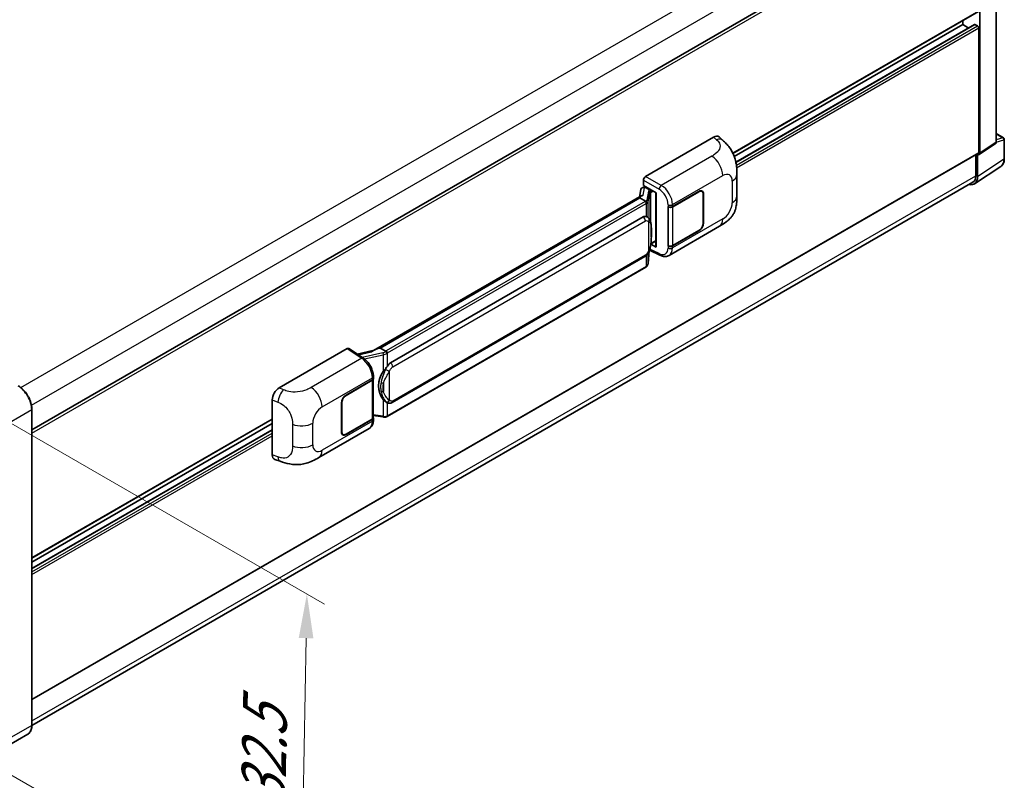
# Model space of a CAD drawing. Units: millimetres. Extents: x -2 to 10625, y 2 to 1547.
# Drawn here: x 824 to 1047, y 203 to 375 of the extents above; entities that cross this region are included whole.
import ezdxf

# ---------------------------------------------------------------- set-up
doc = ezdxf.new("R2010")
doc.units = ezdxf.units.MM
for name, color, linetype, lineweight in [('Dimension (ISO)', 7, 'Continuous', 18), ('Visible (ISO)', 7, 'Continuous', 35), ('Visible Narrow (ISO)', 7, 'Continuous', 25)]:
    doc.layers.add(name, color=color, linetype=linetype, lineweight=lineweight)
doc.styles.add('Note Text (TK)', font='MS PGothic.ttf')
doc.dimstyles.new('Default - Method 1b (TK)', dxfattribs={"dimscale": 4, "dimtxt": 2.5, "dimasz": 2.5, "dimexe": 1, "dimexo": 1.5, "dimgap": 1, "dimtad": 1, "dimtoh": 1, "dimrnd": 1e-08, "dimdsep": 46, "dimtxsty": 'Note Text (TK)', "dimcen": 0.09, "dimdle": 5, "dimclrd": 100, "dimclre": 100, "dimclrt": 7, "dimadec": 1, "dimazin": 1, "dimtfac": 1, "dimtmove": 0, "dimatfit": 3, "dimfxl": 0, "dimtolj": 1, "dimlwd": -1, "dimlwe": -1, "dimarcsym": 0})

# ---------------------------------------------------------------- blocks, each defined once
blk = doc.blocks.new('*D40')
at = {"layer": 'Defpoints', "color": 0, "transparency": 16777216}
for p in [(815.49, 287.65), (814.03, 208.82), (887.57, 166.36)]:
    blk.add_point(p, dxfattribs=at)
at = {"layer": 'Dimension (ISO)', "color": 100, "transparency": 16777216}
for p, q in [((821.43, 284.22), (892.99, 242.9)), ((888.84, 235.19), (887.76, 176.36)), ((819.97, 205.39), (891.53, 164.08))]:
    blk.add_line(p, q, dxfattribs=at)
for points in [[(887.18, 235.22), (890.51, 235.16), (889.03, 245.19)], [(886.09, 176.39), (889.42, 176.33), (887.57, 166.36)]]:
    blk.add_solid(points, dxfattribs=at)
at = {"layer": 'Dimension (ISO)', "color": 7, "transparency": 16777216, "insert": (878.98, 188.79), "char_height": 10, "attachment_point": 4, "rotation": 88.9428, "style": 'Note Text (TK)'}
blk.add_mtext('\\A1;{\\Q28.943;\\W0.825;\\H0.816x; \\fＭＳ Ｐゴシック|b0|i0;\\H10.0000;132.5}', dxfattribs=at)

msp = doc.modelspace()

# ---------------------------------------------------------------- linework, layer by layer
at = {"layer": 'Visible (ISO)'}
for p, q in [((1045.2268, 347.5577), (1045.2268, 407.5197)), ((826.7259, 282.3815), (1040.8084, 405.9821)), ((1041.5045, 345.0976), (1041.5045, 405.3706)), ((985.5588, 345.0376), (1041.1721, 377.146)), ((1037.6476, 374.1949), (1037.6476, 375.1111)), ((985.869, 344.3006), (1037.6476, 374.1949)), ((986.2186, 343.062), (1040.2641, 374.2651)), ((1038.895, 373.4747), (1037.6476, 374.1949)), ((1040.9903, 373.898), (1040.3731, 374.2543)), ((1041.2474, 345.2464), (1041.2474, 373.4527)), ((965.7795, 339.8277), (981.1892, 348.7245)), ((982.4296, 348.7467), (983.2745, 347.9812)), ((1045.2268, 349.5035), (1046.8704, 348.5546)), ((1047.0522, 343.8369), (1047.0522, 348.2396)), ((1041.3665, 344.7725), (1045.0887, 347.2326)), ((826.7259, 221.2694), (1041.1721, 345.08)), ((1040.6046, 344.7523), (1040.6046, 339.9763)), ((1040.9903, 339.7518), (1040.9903, 344.8011)), ((1040.9903, 344.8011), (1040.9906, 344.8009)), ((1040.3001, 338.1264), (1046.2679, 342.0706)), ((986.4602, 335.3351), (986.4602, 340.2488)), ((1039.9268, 338.4781), (826.7243, 215.3857)), ((965.0975, 337.2748), (965.4858, 337.3645)), ((965.2655, 337.7495), (965.2655, 338.9375)), ((965.2655, 337.7495), (968.1927, 336.0595)), ((965.4399, 337.3539), (965.6954, 337.5014)), ((965.7849, 337.3071), (966.8135, 336.7133)), ((904.1194, 300.3393), (964.9431, 335.4559)), ((964.4993, 334.9319), (905.6063, 300.93)), ((964.6624, 336.8175), (964.3594, 335.1189)), ((964.4993, 334.9319), (964.5181, 335.0402)), ((965.776, 334.1947), (964.4993, 334.9319)), ((968.0862, 336.121), (968.0862, 323.9586)), ((968.1927, 336.0595), (968.1927, 323.8175)), ((971.8827, 332.9596), (977.8649, 336.4134)), ((971.9124, 332.9173), (977.8649, 336.354)), ((978.5558, 336.4225), (978.3287, 336.5536)), ((978.842, 335.7899), (978.842, 329.2579)), ((978.8934, 335.8196), (978.8934, 329.2876)), ((970.8538, 332.9594), (970.8724, 332.9494)), ((970.8538, 324.0522), (970.8538, 332.9594)), ((970.8838, 332.9173), (970.9082, 332.9314)), ((970.8838, 324.1289), (970.8838, 332.9173)), ((907.959, 297.5526), (965.2321, 330.6193)), ((966.0923, 330.6468), (966.0786, 330.6547)), ((971.1085, 321.9183), (982.5168, 328.5049)), ((977.8649, 327.5062), (971.8827, 324.0523)), ((977.8649, 327.5656), (971.9124, 324.1289)), ((968.1927, 323.8175), (966.9738, 324.4262)), ((966.9848, 324.5133), (966.9998, 324.5272)), ((966.9927, 324.5206), (968.0862, 325.1519)), ((970.9378, 324.1007), (970.8538, 324.0522)), ((970.8724, 324.0422), (970.8538, 324.0522)), ((908.3227, 288.5797), (965.5958, 321.6463)), ((966.3468, 320.0895), (966.6141, 323.0044)), ((966.6667, 323.1335), (968.9889, 321.9737)), ((965.8496, 319.2586), (907.1909, 285.3919)), ((882.7453, 291.8879), (898.155, 300.7847)), ((898.5309, 300.813), (901.8506, 298.619)), ((904.26, 300.4205), (900.432, 299.5566)), ((905.3303, 300.8681), (905.6063, 300.93)), ((905.6063, 300.93), (906.883, 300.1929)), ((897.8976, 290.2443), (903.8798, 293.6981)), ((897.8976, 290.1849), (903.8501, 293.6216)), ((904.0631, 293.8763), (904.0631, 285.13)), ((904.0928, 293.995), (904.0928, 294.4522)), ((881.1841, 276.7242), (881.1841, 289.2159)), ((896.869, 281.9308), (896.869, 288.4628)), ((896.9205, 281.9605), (896.9205, 288.4925)), ((907.0989, 288.5882), (907.0852, 288.5961)), ((826.7259, 215.4977), (826.7259, 287.0525)), ((904.0631, 285.6305), (906.2616, 285.3118)), ((826.7259, 253.3354), (881.1841, 284.7769)), ((826.7259, 252.4192), (881.1841, 283.8607)), ((903.8501, 284.8331), (897.8976, 281.3964)), ((903.8798, 284.7909), (897.8976, 281.337)), ((904.0928, 284.6306), (904.0928, 285.0878)), ((826.7259, 250.9788), (881.1841, 282.4203)), ((891.7394, 276.0946), (903.1477, 282.6811)), ((897.2066, 281.328), (896.9796, 281.4591)), ((881.7525, 275.6846), (882.9599, 275.2551)), ((825.7689, 213.4259), (817.6693, 208.7496))]:
    msp.add_line(p, q, dxfattribs=at)
msp.add_arc((1046.6886, 348.2396), 0.3636, 0, 60, dxfattribs=at)
for centre, major_axis, ratio, start_param, end_param in [((1040.3731, 374.0762), (-0.1091, 0.189), 0.57735027, 5.49778714, 6.28318531), ((1040.9903, 373.6011), (-0.1818, 0.3149), 0.57735027, 3.92699082, 5.49778714), ((981.1787, 346.9359), (1.1344, 1.8972), 0.57333637, 6.16912861, 7.08294563), ((1044.7122, 347.8555), (0.3641, -0.6306), 0.5766475, 0.03486413, 0.78478918), ((1040.9899, 345.3954), (0.3641, -0.6306), 0.5766475, 5.49839613, 7.06797448), ((1040.9903, 345.3949), (0.1818, -0.3149), 0.57735027, 0, 0.78539816), ((965.7801, 339.2339), (-0.3636, -0.6298), 0.5780539, 3.9275998, 5.49717816), ((1038.4174, 341.2409), (1.8204, -3.153), 0.5766475, 5.75645056, 7.06797448), ((1038.2904, 341.3124), (1.6364, -2.8343), 0.57735027, 0, 0.78539816), ((965.3604, 336.5891), (-0.5509, 0.5238), 0.8492429, 5.1814121, 6.75220843), ((965.7095, 336.6697), (-0.2683, 0.6809), 0.65380937, 5.5951678, 6.18580465), ((968.0946, 335.5959), (-3.5769, -0.617), 0.21633748, 5.61025527, 6.20624454), ((965.4377, 337.0226), (-0.7175, -0.5179), 0.60953579, 5.67908615, 5.72119938), ((966.7757, 336.3946), (0.1341, -0.3405), 0.65380937, 0.88277882, 2.45357514), ((977.8649, 335.2258), (0.7273, 1.2597), 0.57735027, 5.49778714, 7.06858347), ((977.8649, 335.2258), (0.6909, 1.1967), 0.57735027, 5.49778714, 7.06858347), ((971.3684, 333.2565), (0.7273, 0), 0.57735027, 3.9618974, 5.49778714), ((971.3981, 333.2142), (-0.7273, 0), 0.57735027, 0.78539816, 2.35619449), ((965.2321, 326.1508), (-0.5565, -4.5997), 0.40142867, 3.06684122, 3.43431766), ((977.8649, 328.6938), (0.7273, 1.2597), 0.57735027, 3.92699082, 5.49778714), ((977.8649, 328.6938), (-0.6909, -1.1967), 0.57735027, 0.78539816, 2.35619449), ((966.7757, 324.8152), (0.2166, -0.2942), 0.48800029, 0.05438476, 0.7310134), ((968.4499, 323.9659), (0.3636, 0.0106), 0.55686057, 3.12531633, 3.9107145), ((971.3684, 324.3492), (-0.7273, 0), 0.57735027, 0.82030475, 2.35619449), ((971.3981, 324.4258), (0.7273, 0), 0.57735027, 3.92699082, 5.49778714), ((898.1544, 300.1901), (0.3641, 0.6306), 0.5766475, 6.24832118, 7.06797448), ((902.4224, 297.68), (3.4997, 3.1094), 0.24152145, 0.41117356, 1.00716283), ((907.959, 293.0842), (-0.5565, -4.5997), 0.40142867, 3.43431766, 3.80179411), ((908.8956, 292.5435), (-0.3329, -4.4628), 0.80430597, 4.02238856, 5.58737002), ((903.3358, 293.9185), (0.7273, 0), 0.57735027, 5.49778714, 6.15636264), ((903.3655, 293.995), (0.7273, 0), 0.57735027, 5.49778714, 6.28318531), ((882.7558, 290.1114), (-1.1277, -1.8841), 0.58101844, 3.94848943, 5.51262657), ((897.8976, 289.0566), (-0.7273, -1.2597), 0.57735027, 3.92699082, 5.49778714), ((897.8976, 289.0566), (0.6909, 1.1967), 0.57735027, 0.78539816, 2.35619449), ((903.3358, 285.13), (0.7273, 0), 0.57735027, 5.49778714, 6.28318531), ((903.3655, 285.0878), (0.7273, 0), 0.57735027, 5.49778714, 6.56987888), ((897.8976, 282.5246), (-0.7273, -1.2597), 0.57735027, 5.49778714, 7.06858347), ((897.8976, 282.5246), (-0.6909, -1.1967), 0.57735027, 5.49778714, 7.06858347), ((882.7558, 277.6434), (-1.1344, -1.8972), 0.57333637, 5.51880849, 6.397242)]:
    msp.add_ellipse(centre, major_axis=major_axis, ratio=ratio, start_param=start_param, end_param=end_param, dxfattribs=at)
for points, knots in [([(983.2745, 347.9812), (983.5103, 347.7675), (983.8027, 347.5062), (984.3182, 346.9526), (984.5552, 346.6611), (985.0753, 345.9355), (985.3573, 345.4713), (985.7099, 344.7144), (985.8135, 344.461), (986.0197, 343.8723), (986.1147, 343.5312), (986.275, 342.8146), (986.3354, 342.4355), (986.4492, 341.4405), (986.4602, 340.7962), (986.4602, 340.2488)], [0, 0, 0, 0, 0.18362486, 0.18362486, 0.36333296, 0.36333296, 0.60386192, 0.60386192, 0.71569796, 0.71569796, 0.86115341, 0.86115341, 1.02941414, 1.02941414, 1.30785701, 1.30785701, 1.30785701, 1.30785701]), ([(1046.2679, 342.0706), (1046.373, 342.1401), (1046.4692, 342.2234), (1046.6394, 342.4123), (1046.7136, 342.5178), (1046.8393, 342.7456), (1046.891, 342.8679), (1046.9727, 343.1256), (1047.0027, 343.261), (1047.0425, 343.5419), (1047.0522, 343.6875), (1047.0522, 343.8369)], [0.03486413, 0.03486413, 0.03486413, 0.03486413, 0.184849139, 0.184849139, 0.334834148, 0.334834148, 0.484819157, 0.484819157, 0.634804167, 0.634804167, 0.784789176, 0.784789176, 0.784789176, 0.784789176]), ([(986.4602, 335.3351), (986.4602, 334.8062), (986.451, 334.2169), (986.3408, 333.3064), (986.282, 332.9613), (986.1459, 332.4177), (986.0882, 332.2221), (985.945, 331.8261), (985.8576, 331.6231), (985.626, 331.1814), (985.4699, 330.9429), (985.1513, 330.5343), (984.9882, 330.3547), (984.564, 329.9325), (984.2986, 329.7068), (983.5465, 329.1216), (983.0117, 328.7906), (982.5168, 328.5049)], [0, 0, 0, 0, 0.26907114, 0.26907114, 0.43224894, 0.43224894, 0.52213259, 0.52213259, 0.61371232, 0.61371232, 0.72841245, 0.72841245, 0.83295305, 0.83295305, 0.995563, 0.995563, 1.28301074, 1.28301074, 1.28301074, 1.28301074]), ([(966.0253, 333.7409), (966.0254, 333.7416), (966.0255, 333.7423), (966.0295, 333.7831), (966.0268, 333.8259), (966.008, 333.9144), (965.9915, 333.9592), (965.9467, 334.043), (965.9188, 334.0813), (965.8554, 334.146), (965.8204, 334.1721), (965.7841, 334.1904)], [-0.0778087689, -0.0778087689, -0.0778087689, -0.0778087689, -0.0774791395, -0.0774791395, -0.0585788033, -0.0585788033, -0.0389062325, -0.0389062325, -0.0193765361, -0.0193765361, 0, 0, 0, 0]), ([(966.4541, 330.3565), (966.4349, 330.3769), (966.4149, 330.3972), (966.3731, 330.4375), (966.3513, 330.4576), (966.3056, 330.4972), (966.2818, 330.5168), (966.2319, 330.5554), (966.2057, 330.5744), (966.151, 330.6114), (966.1223, 330.6294), (966.0923, 330.6468)], [-0.1703054541, -0.1703054541, -0.1703054541, -0.1703054541, -0.1584465752, -0.1584465752, -0.1465876964, -0.1465876964, -0.1347288175, -0.1347288175, -0.1228699387, -0.1228699387, -0.1110110598, -0.1110110598, -0.1110110598, -0.1110110598]), ([(967.0746, 328.0397), (967.0724, 328.1935), (967.0685, 328.345), (967.0536, 328.6459), (967.0425, 328.7954), (967.0064, 329.0958), (966.9817, 329.2466), (966.9059, 329.5551), (966.8553, 329.7128), (966.7033, 330.0347), (966.6011, 330.2006), (966.4541, 330.3565)], [-0.42564821, -0.42564821, -0.42564821, -0.42564821, -0.340518568, -0.340518568, -0.255388926, -0.255388926, -0.170259284, -0.170259284, -0.085129642, -0.085129642, 0, 0, 0, 0]), ([(967.0747, 326.1345), (967.0763, 326.2738), (967.0776, 326.411), (967.0796, 326.6809), (967.0802, 326.8135), (967.0809, 327.0736), (967.0809, 327.201), (967.0802, 327.4505), (967.0796, 327.5725), (967.0776, 327.8106), (967.0763, 327.9268), (967.0746, 328.0397)], [-0.318622721, -0.318622721, -0.318622721, -0.318622721, -0.254898176, -0.254898176, -0.191173632, -0.191173632, -0.127449088, -0.127449088, -0.063724544, -0.063724544, 0, 0, 0, 0]), ([(966.5878, 322.9448), (966.6949, 323.182), (966.7685, 323.414), (966.8843, 323.8682), (966.9253, 324.0893), (966.9888, 324.5221), (967.011, 324.7343), (967.0438, 325.1504), (967.0543, 325.3543), (967.0686, 325.7522), (967.0724, 325.9463), (967.0747, 326.1345)], [-0.425024641, -0.425024641, -0.425024641, -0.425024641, -0.340019712, -0.340019712, -0.255014784, -0.255014784, -0.170009856, -0.170009856, -0.085004928, -0.085004928, 0, 0, 0, 0]), ([(965.5958, 321.6463), (965.7211, 321.7187), (965.8256, 321.8065), (966.0007, 321.9805), (966.0733, 322.0689), (966.2045, 322.2457), (966.262, 322.3333), (966.3671, 322.5068), (966.415, 322.5932), (966.5041, 322.7654), (966.5453, 322.8511), (966.5852, 322.939), (966.5865, 322.9419), (966.5878, 322.9448)], [-0.170496085, -0.170496085, -0.170496085, -0.170496085, -0.1375677, -0.1375677, -0.103468483, -0.103468483, -0.069369266, -0.069369266, -0.035270049, -0.035270049, -0.001170832, -0.001170832, 0, 0, 0, 0]), ([(971.1085, 321.9183), (970.9805, 321.8444), (970.8432, 321.7869), (970.5602, 321.7064), (970.4146, 321.6834), (970.1227, 321.6689), (969.9765, 321.6772), (969.6873, 321.7205), (969.5442, 321.7555), (969.2628, 321.8483), (969.1244, 321.906), (968.9889, 321.9737)], [0.785398163, 0.785398163, 0.785398163, 0.785398163, 0.935496479, 0.935496479, 1.085594795, 1.085594795, 1.23569311, 1.23569311, 1.385791426, 1.385791426, 1.535889742, 1.535889742, 1.535889742, 1.535889742]), ([(965.8496, 319.2586), (965.8586, 319.2637), (965.8675, 319.269), (965.8851, 319.2797), (965.8938, 319.2852), (965.9112, 319.2962), (965.9198, 319.3019), (965.9368, 319.3134), (965.9452, 319.3192), (965.9619, 319.3311), (965.9702, 319.3371), (965.9784, 319.3432)], [4.71238898, 4.71238898, 4.71238898, 4.71238898, 4.738118847, 4.738118847, 4.763848714, 4.763848714, 4.789578581, 4.789578581, 4.815308448, 4.815308448, 4.841038315, 4.841038315, 4.841038315, 4.841038315]), ([(966.0253, 319.4893), (966.0254, 319.4887), (966.0255, 319.4881), (966.0295, 319.4536), (966.0268, 319.4231), (966.0094, 319.3749), (965.9961, 319.3565), (965.9784, 319.3432)], [-0.0003297628, -0.0003297628, -0.0003297628, -0.0003297628, 0, 0, 0.0189079865, 0.0189079865, 0.0357441925, 0.0357441925, 0.0357441925, 0.0357441925]), ([(965.9922, 319.3555), (966.031, 319.3965), (966.0674, 319.4394), (966.1346, 319.5286), (966.1655, 319.5749), (966.221, 319.6707), (966.2456, 319.7201), (966.2877, 319.8218), (966.3053, 319.874), (966.3323, 319.9805), (966.3418, 320.0347), (966.3468, 320.0895)], [-1.489339836, -1.489339836, -1.489339836, -1.489339836, -1.362514136, -1.362514136, -1.235688435, -1.235688435, -1.108862734, -1.108862734, -0.982037034, -0.982037034, -0.855211333, -0.855211333, -0.855211333, -0.855211333]), ([(907.1549, 299.752), (907.1548, 299.7526), (907.1547, 299.7532), (907.1493, 299.7885), (907.1386, 299.8268), (907.107, 299.9079), (907.086, 299.9501), (907.0368, 300.0314), (907.009, 300.0697), (906.9504, 300.1372), (906.9201, 300.1659), (906.8903, 300.1881)], [-0.0003297628, -0.0003297628, -0.0003297628, -0.0003297628, 0, 0, 0.0189079865, 0.0189079865, 0.0385885202, 0.0385885202, 0.0581261217, 0.0581261217, 0.0775105008, 0.0775105008, 0.0775105008, 0.0775105008]), ([(904.0928, 294.4522), (904.0928, 294.7577), (904.0539, 295.0727), (903.9096, 295.7062), (903.8041, 296.0245), (903.5363, 296.6445), (903.374, 296.946), (903.004, 297.5111), (902.7964, 297.7746), (902.3471, 298.2442), (902.1056, 298.4505), (901.8506, 298.619)], [0, 0, 0, 0, 0.30717795, 0.30717795, 0.6143559, 0.6143559, 0.92153385, 0.92153385, 1.22871179, 1.22871179, 1.53588974, 1.53588974, 1.53588974, 1.53588974]), ([(906.3392, 295.5907), (906.4684, 295.7571), (906.6067, 295.9405), (906.9238, 296.3687), (907.1043, 296.6164), (907.2662, 296.8543)], [0.251927497, 0.251927497, 0.251927497, 0.251927497, 0.346143771, 0.346143771, 0.465492697, 0.465492697, 0.465492697, 0.465492697]), ([(826.7259, 287.0525), (826.7259, 287.4265), (826.6747, 287.8263), (826.4774, 288.6416), (826.3311, 289.0572), (825.9577, 289.8662), (825.7306, 290.2595), (825.2167, 290.9874), (824.93, 291.3218), (824.3225, 291.9004), (824.0019, 292.1446), (823.678, 292.3316)], [1.57079633, 1.57079633, 1.57079633, 1.57079633, 1.88495559, 1.88495559, 2.19911486, 2.19911486, 2.51327412, 2.51327412, 2.82743339, 2.82743339, 3.14159265, 3.14159265, 3.14159265, 3.14159265]), ([(907.0854, 288.5961), (906.9749, 288.6599), (906.8601, 288.7488), (906.6067, 288.9817), (906.4684, 289.1338), (906.3392, 289.2898)], [1.13986773, 1.13986773, 1.13986773, 1.13986773, 1.216302642, 1.216302642, 1.310518917, 1.310518917, 1.310518917, 1.310518917]), ([(907.0989, 288.5882), (907.1552, 288.5557), (907.2165, 288.5254), (907.3512, 288.4731), (907.4246, 288.4511), (907.5845, 288.4211), (907.6715, 288.4132), (907.8554, 288.4196), (907.9517, 288.4341), (908.1435, 288.4896), (908.2382, 288.5309), (908.3227, 288.5797)], [-0.11101106, -0.11101106, -0.11101106, -0.11101106, -0.088808848, -0.088808848, -0.066606636, -0.066606636, -0.044404424, -0.044404424, -0.022202212, -0.022202212, 0, 0, 0, 0]), ([(903.1477, 282.6811), (903.2804, 282.7578), (903.4018, 282.8532), (903.6135, 283.0707), (903.7038, 283.1925), (903.8537, 283.4516), (903.9134, 283.5889), (904.0061, 283.8731), (904.0392, 284.02), (904.0826, 284.3206), (904.0928, 284.4744), (904.0928, 284.6306)], [-0.785398163, -0.785398163, -0.785398163, -0.785398163, -0.628318531, -0.628318531, -0.471238898, -0.471238898, -0.314159265, -0.314159265, -0.157079633, -0.157079633, 0, 0, 0, 0]), ([(906.2616, 285.3118), (906.3146, 285.3041), (906.3676, 285.2979), (906.4727, 285.2882), (906.5248, 285.2849), (906.6278, 285.2812), (906.6787, 285.2809), (906.7787, 285.2835), (906.8278, 285.2863), (906.924, 285.2955), (906.9712, 285.3018), (907.0172, 285.31)], [0.855211333, 0.855211333, 0.855211333, 0.855211333, 0.984372553, 0.984372553, 1.113533773, 1.113533773, 1.242694993, 1.242694993, 1.371856212, 1.371856212, 1.501017432, 1.501017432, 1.501017432, 1.501017432]), ([(907.1549, 285.5004), (907.1548, 285.4997), (907.1547, 285.499), (907.1493, 285.459), (907.1386, 285.4239), (907.107, 285.3646), (907.086, 285.3413), (907.0475, 285.3183), (907.0327, 285.3128), (907.0172, 285.31)], [-0.0778087689, -0.0778087689, -0.0778087689, -0.0778087689, -0.0774791395, -0.0774791395, -0.0585788033, -0.0585788033, -0.0389062325, -0.0389062325, -0.0279382932, -0.0279382932, -0.0279382932, -0.0279382932]), ([(907.0467, 285.319), (907.0566, 285.3234), (907.0665, 285.3279), (907.0862, 285.337), (907.0959, 285.3417), (907.1153, 285.3512), (907.1249, 285.3561), (907.144, 285.366), (907.1535, 285.371), (907.1723, 285.3813), (907.1816, 285.3866), (907.1909, 285.3919)], [4.579355382, 4.579355382, 4.579355382, 4.579355382, 4.605962102, 4.605962102, 4.632568821, 4.632568821, 4.659175541, 4.659175541, 4.685782261, 4.685782261, 4.71238898, 4.71238898, 4.71238898, 4.71238898]), ([(891.7394, 276.0946), (891.3151, 275.8496), (890.8149, 275.5741), (889.862, 275.1475), (889.3934, 274.9681), (888.4938, 274.7113), (888.065, 274.6216), (887.2151, 274.5217), (886.7879, 274.5088), (885.957, 274.5414), (885.5458, 274.5866), (884.3874, 274.7781), (883.6281, 275.0175), (882.9599, 275.2551)], [0, 0, 0, 0, 0.24648635, 0.24648635, 0.47055558, 0.47055558, 0.64899431, 0.64899431, 0.82358511, 0.82358511, 1.00416753, 1.00416753, 1.34397561, 1.34397561, 1.34397561, 1.34397561]), ([(825.7689, 213.4259), (825.8926, 213.4974), (826.0066, 213.5857), (826.2107, 213.7923), (826.3009, 213.9104), (826.4556, 214.1716), (826.5201, 214.3148), (826.6232, 214.6217), (826.6618, 214.7856), (826.7131, 215.13), (826.7259, 215.3107), (826.7259, 215.4977)], [0.785398163, 0.785398163, 0.785398163, 0.785398163, 0.942477796, 0.942477796, 1.099557429, 1.099557429, 1.256637061, 1.256637061, 1.413716694, 1.413716694, 1.570796327, 1.570796327, 1.570796327, 1.570796327])]:
    msp.add_open_spline(points, degree=3, knots=knots, dxfattribs=at)
for points in [[(965.7841, 334.1904), (965.7812, 334.1919), (965.7784, 334.1933), (965.776, 334.1947)], [(965.9249, 330.7209), (965.9832, 330.7026), (966.0342, 330.6803), (966.0787, 330.6545)], [(906.883, 300.1929), (906.8855, 300.1915), (906.888, 300.1898), (906.8903, 300.1881)]]:
    msp.add_open_spline(points, degree=3, dxfattribs=at)
at = {"layer": 'Visible Narrow (ISO)'}
for p, q in [((824.2328, 291.9532), (1038.2904, 415.5394)), ((826.6292, 287.9924), (1040.6046, 411.5311)), ((826.7259, 281.6647), (1041.2474, 405.5187)), ((985.512, 345.1336), (1041.2474, 377.3125)), ((986.2322, 342.996), (1040.3731, 374.2543)), ((986.3421, 342.3469), (1040.9903, 373.898)), ((986.4055, 341.7897), (1041.2474, 373.4527)), ((981.1892, 348.7245), (981.8634, 348.1136)), ((1045.2268, 349.4449), (1046.7524, 348.5641)), ((1046.7524, 348.5641), (1045.2268, 348.0872)), ((1045.2268, 347.5564), (1046.9545, 348.0965)), ((1046.9545, 348.0965), (1046.9545, 343.6937)), ((1045.2268, 347.5577), (1041.5045, 345.0976)), ((826.7259, 221.3924), (1041.2474, 345.2464)), ((980.7884, 344.3912), (969.3318, 337.7768)), ((1046.9545, 343.6937), (1040.9903, 339.7518)), ((826.7259, 216.4934), (1040.6046, 339.9763)), ((969.3318, 337.7768), (965.7795, 339.8277)), ((971.8827, 333.4168), (983.2699, 339.9912)), ((965.2143, 335.5957), (965.5082, 337.2432)), ((965.2655, 338.9375), (968.8178, 336.8866)), ((965.5082, 337.2432), (965.7849, 337.3071)), ((965.7849, 337.3071), (965.9084, 337.3784)), ((985.3952, 338.7642), (985.3952, 333.8506)), ((905.3303, 300.8681), (964.5181, 335.0402)), ((966.427, 336.4711), (966.0586, 334.4057)), ((966.3474, 334.064), (966.7158, 336.1294)), ((966.7158, 336.1294), (966.7158, 329.9974)), ((966.8135, 336.7133), (966.7438, 336.6972)), ((966.9369, 336.7846), (966.8135, 336.7133)), ((966.9271, 336.2217), (967.0329, 336.2461)), ((966.9271, 329.4659), (966.9271, 336.2217)), ((967.0329, 336.2461), (967.4512, 336.4877)), ((977.8135, 336.3837), (977.8649, 336.354)), ((978.8406, 335.8501), (978.8934, 335.8196)), ((965.6678, 334.122), (907.0091, 300.2553)), ((907.2662, 299.81), (965.9249, 333.6766)), ((965.9249, 333.6766), (965.9249, 330.7209)), ((966.3474, 330.4606), (966.3474, 334.064)), ((970.8724, 333.4066), (970.8724, 332.9494)), ((971.8827, 332.9596), (971.8827, 333.4168)), ((971.9124, 324.1289), (971.9124, 332.9173)), ((908.4733, 296.6619), (965.7464, 329.7285)), ((966.4392, 329.5607), (966.4392, 322.9471)), ((967.0729, 326.1138), (967.0729, 327.9997)), ((983.2699, 330.1696), (971.8827, 323.5951)), ((978.8934, 329.2876), (978.842, 329.3173)), ((977.8135, 327.5359), (977.8649, 327.5062)), ((967.0329, 324.6667), (966.9988, 324.6353)), ((968.0862, 325.2749), (967.0329, 324.6667)), ((970.8724, 324.0422), (970.8724, 323.5849)), ((971.8827, 323.5951), (971.8827, 324.0523)), ((965.7464, 321.9792), (908.4733, 288.9126)), ((965.9249, 321.9053), (965.9249, 319.425)), ((966.6127, 323.0012), (966.3474, 320.1081)), ((966.3474, 320.1081), (966.3474, 322.4753)), ((968.8178, 322.3173), (966.744, 323.353)), ((965.9249, 319.425), (907.2662, 285.5584)), ((898.155, 300.7847), (901.4676, 298.5953)), ((900.69, 299.3861), (903.6573, 300.0557)), ((906.2399, 299.8694), (901.5576, 298.8126)), ((902.0776, 298.4564), (906.3392, 299.4182)), ((906.3392, 299.4182), (906.3392, 295.5907)), ((907.2662, 296.8543), (907.2662, 299.81)), ((901.4676, 298.5953), (890.011, 291.9809)), ((907.7805, 289.0805), (907.7805, 295.694)), ((892.4925, 287.5809), (903.8798, 294.1553)), ((903.8501, 293.6216), (903.8501, 284.8331)), ((903.8798, 294.1553), (903.8798, 293.6981)), ((906.3899, 292.9643), (906.3899, 291.0784)), ((883.7449, 291.4649), (882.7453, 291.8879)), ((897.8976, 290.1849), (897.8474, 290.2139)), ((881.1841, 289.2159), (882.471, 288.6713)), ((896.8703, 288.5215), (896.9205, 288.4925)), ((906.3392, 289.2898), (906.3392, 285.4623)), ((907.2662, 285.5584), (907.2662, 288.5063)), ((818.573, 282.302), (826.6726, 286.9783)), ((826.6726, 286.9783), (826.6726, 215.4235)), ((906.3392, 285.4623), (904.0631, 285.7922)), ((826.7259, 253.4584), (881.1841, 284.8999)), ((885.7626, 283.6439), (885.7626, 278.7302)), ((890.3673, 278.9862), (890.3673, 283.8999)), ((903.8798, 284.3336), (892.4925, 277.7592)), ((903.8798, 284.7909), (903.8798, 284.3336)), ((826.7259, 250.905), (881.1841, 282.3465)), ((826.7259, 250.1924), (881.1841, 281.6339)), ((896.9205, 281.9605), (896.869, 281.9902)), ((897.8976, 281.337), (897.8447, 281.3675)), ((826.7259, 249.5986), (881.1841, 281.0401)), ((882.471, 276.2665), (881.1841, 276.7242)), ((826.6726, 215.4235), (818.573, 210.7472))]:
    msp.add_line(p, q, dxfattribs=at)
for centre, major_axis, ratio, start_param, end_param in [((981.8096, 346.3643), (1.4649, 1.6169), 0.65672952, 0, 0.91381702), ((1046.6886, 348.2396), (0.1818, 0.3149), 0.57735027, 0, 0.53459435), ((1046.6886, 348.2396), (0.1085, -0.3471), 0.72169311, 0.93474524, 2.49688001), ((1046.6886, 348.2396), (0.3636, 0), 0.57735027, 5.53269373, 6.28318531), ((980.6986, 341.4758), (-1.8182, 3.1492), 0.57735027, 3.92699082, 5.46288056), ((1044.373, 345.177), (1.8389, -3.1413), 0.57677384, 0.03138662, 0.78131167), ((1046.6886, 343.8369), (0.3636, 0), 0.57735027, 5.53269373, 6.28318531), ((983.2699, 337.5372), (1.5028, 2.6029), 0.57735027, 5.49778714, 7.06858347), ((982.8239, 340.2488), (3.6364, 0), 0.57735027, 5.49778714, 6.28318531), ((969.3138, 337.1937), (0.3636, 0.6298), 0.53637355, 0.78600715, 2.3555855), ((968.7435, 334.5528), (1.5332, -2.4733), 0.59713441, 0.76668294, 2.30257268), ((969.2395, 334.8599), (-1.8964, 3.1036), 0.59324129, 3.91222392, 5.44811366), ((967.5152, 336.2519), (1.0874, -0.2236), 0.39024564, 2.43627197, 3.15185696), ((966.3531, 336.1441), (0.358, -0.0639), 0.92189307, 0.1475388, 1.52868309), ((967.4413, 335.9248), (-0.7247, 0.2078), 0.2955286, 5.58231733, 6.29790232), ((966.6699, 336.3702), (0.0818, -0.3543), 0.71890164, 0.98015947, 2.5509558), ((982.8239, 335.3351), (3.6364, 0), 0.57735027, 5.49778714, 6.28318531), ((964.8964, 334.5673), (-1.0909, 0), 0.57735027, 2.35619449, 2.5086304), ((965.6678, 333.825), (0.1818, -0.3149), 0.57735027, 0.78539816, 2.35619449), ((964.9703, 334.625), (1.0874, -0.2236), 0.39024564, 5.63445405, 6.29344962), ((964.8964, 334.2704), (1.4545, 0), 0.57735027, 5.49778714, 5.60089302), ((964.8964, 334.2979), (-1.4509, 0.2345), 0.43824712, 2.52999888, 3.14247799), ((965.9847, 334.0787), (0.358, -0.0639), 0.92189307, 0.1475388, 1.52868309), ((971.3684, 333.7137), (0.7273, 0), 0.57735027, 3.9618974, 5.49778714), ((983.2699, 332.6236), (-1.5028, -2.6029), 0.57735027, 0.78539816, 2.35619449), ((965.2321, 330.0255), (0.3636, -0.6298), 0.57735027, 0.78539816, 2.35619449), ((965.9249, 329.8576), (0.5291, 0.4989), 0.80454456, 4.94896384, 6.28318531), ((966.3474, 328.029), (0.7272, 0.0107), 0.69418244, 6.20397498, 6.28318531), ((980.6986, 331.6541), (1.8182, -3.1492), 0.57735027, 0, 0.78539816), ((966.3474, 326.1431), (0.7272, -0.0086), 0.44716568, 6.21946524, 6.28318531), ((968.7435, 324.7311), (1.5332, -2.4733), 0.59713441, 5.5139785, 7.04986825), ((971.3684, 323.892), (-0.7273, 0), 0.57735027, 0.82030475, 2.35619449), ((969.2395, 325.0382), (-1.8964, 3.1036), 0.59324129, 3.12682576, 3.91222392), ((965.2321, 322.2762), (0.3636, -0.6298), 0.57735027, 0, 0.78539816), ((965.9249, 323.244), (0.6629, -0.2992), 0.13919307, 5.66073721, 6.28318531), ((969.3138, 322.6244), (-0.3249, -0.6506), 0.5766475, 5.463532, 6.28318531), ((965.6678, 319.5735), (0.1818, -0.3149), 0.57735027, 0, 0.78539816), ((964.8964, 320.0188), (-1.4545, 0), 0.57735027, 2.35619449, 2.45930037), ((964.8964, 319.9913), (1.4334, 0.3611), 0.68484185, 5.43004551, 6.04252462), ((965.9847, 320.1227), (0.3621, -0.0332), 0.66690795, 0, 0.07651115), ((906.1638, 300.673), (-1.0559, -0.3887), 0.70556137, 1.38645418, 2.04544975), ((906.3138, 299.6277), (0.0801, -0.3547), 0.07194267, 3.94650419, 5.32764848), ((906.2377, 300.4313), (1.4334, 0.3611), 0.68484185, 4.61135463, 5.22383374), ((906.2377, 300.7007), (-1.0909, 0), 0.57735027, 2.20375859, 2.35619449), ((907.0091, 299.9584), (0.1818, -0.3149), 0.57735027, 0.78539816, 2.35619449), ((906.2377, 300.4038), (1.4545, 0), 0.57735027, 5.39468126, 5.49778714), ((901.4496, 298.0123), (0.401, 0.6067), 0.5766475, 0, 0.81965331), ((901.3803, 295.6813), (1.7439, -3.1917), 0.56100804, 0.79860416, 2.3344939), ((907.959, 296.9588), (0.3636, -0.6298), 0.57735027, 0.78539816, 2.35619449), ((907.2662, 295.9909), (0.6629, -0.2992), 0.13919307, 4.08994088, 5.66073721), ((823.5871, 288.7597), (2.1818, -3.779), 0.57735027, 0.78539816, 2.35619449), ((903.3655, 294.4522), (0.7273, 0), 0.57735027, 5.49778714, 6.28318531), ((906.3392, 293.3832), (0.715, -0.133), 0.56203751, 4.02622381, 4.88718922), ((883.6911, 289.7156), (0.8503, 2.0093), 0.4365316, 0.72579055, 2.28992769), ((889.9212, 289.0654), (1.8182, -3.1492), 0.57735027, 0.78539816, 2.32128791), ((906.3392, 291.4973), (0.7146, 0.135), 0.5793106, 3.81307618, 4.67404159), ((907.2662, 289.3774), (-0.5291, -0.4989), 0.80454456, 0.23657486, 1.80737118), ((907.959, 289.2095), (0.3636, -0.6298), 0.57735027, 0, 0.78539816), ((826.5441, 287.0525), (0.1818, 0), 0.57735027, 5.49778714, 6.28318531), ((892.4925, 285.1269), (1.5028, 2.6029), 0.57735027, 0.78539816, 2.35619449), ((887.796, 285.3844), (-3.6364, 0), 0.57735027, 0.97738438, 2.35619449), ((901.3803, 285.8597), (1.7439, -3.1917), 0.56100804, 0.01320599, 0.79860416), ((903.3655, 284.6306), (0.7273, 0), 0.57735027, 5.49778714, 6.28318531), ((906.3138, 285.6717), (-0.0522, -0.3599), 0.18304246, 0, 0.97643306), ((906.2377, 286.1247), (-1.4509, 0.2345), 0.43824712, 1.71130801, 2.32378712), ((906.2377, 286.1522), (-1.4545, 0), 0.57735027, 2.25308861, 2.35619449), ((907.0091, 285.7068), (0.1818, -0.3149), 0.57735027, 0, 0.78539816), ((887.796, 280.4707), (3.6364, 0), 0.57735027, 4.11897703, 5.49778714), ((892.4925, 280.2132), (-1.5028, -2.6029), 0.57735027, 5.49778714, 7.06858347), ((889.9212, 279.2437), (1.8182, -3.1492), 0.57735027, 0, 0.78539816), ((883.6911, 277.3108), (-0.7311, -2.0557), 0.47609055, 5.40475179, 6.28318531), ((823.5871, 217.2049), (2.1818, -3.779), 0.57735027, 0, 0.78539816), ((826.5441, 215.4977), (0.1818, 0), 0.57735027, 5.49778714, 6.28318531)]:
    msp.add_ellipse(centre, major_axis=major_axis, ratio=ratio, start_param=start_param, end_param=end_param, dxfattribs=at)
for points, knots in [([(981.8634, 348.1136), (982.094, 347.9047), (982.3401, 347.6664), (982.4895, 347.379), (982.6989, 346.976), (982.7065, 346.4798), (982.4915, 346.0026), (982.3044, 345.5873), (981.957, 345.1992), (981.5676, 344.897), (981.3053, 344.6934), (981.0283, 344.5297), (980.7884, 344.3912)], [0, 0, 0, 0, 0.22498324, 0.22498324, 0.22498324, 0.54043573, 0.54043573, 0.54043573, 0.81501171, 0.81501171, 0.81501171, 1, 1, 1, 1]), ([(965.7464, 329.7285), (965.8005, 329.7598), (965.8549, 329.7793), (966.0445, 329.8129), (966.1622, 329.7711), (966.3283, 329.667), (966.3865, 329.6166), (966.4392, 329.5607)], [0, 0, 0, 0, 0.031575695, 0.031575695, 0.116947855, 0.116947855, 0.170305454, 0.170305454, 0.170305454, 0.170305454]), ([(966.4392, 329.5607), (966.7446, 329.4035), (966.875, 329.1879), (967.0432, 328.671), (967.0645, 328.3595), (967.0729, 327.9997)], [0, 0, 0, 0, 0.2061269, 0.2061269, 0.42564821, 0.42564821, 0.42564821, 0.42564821]), ([(967.0729, 327.9997), (967.0772, 327.7078), (967.0792, 327.3926), (967.0788, 326.7586), (967.0768, 326.4419), (967.0729, 326.1138)], [0, 0, 0, 0, 0.167312443, 0.167312443, 0.318622721, 0.318622721, 0.318622721, 0.318622721]), ([(967.0729, 326.1138), (967.0687, 325.8653), (967.0608, 325.6065), (967.0231, 325.0214), (966.9895, 324.6922), (966.8766, 324.0703), (966.8046, 323.7775), (966.627, 323.3036), (966.5443, 323.1226), (966.4392, 322.9471)], [0, 0, 0, 0, 0.109280085, 0.109280085, 0.240591253, 0.240591253, 0.354088722, 0.354088722, 0.425024641, 0.425024641, 0.425024641, 0.425024641]), ([(966.4392, 322.9471), (966.3971, 322.8539), (966.3518, 322.7607), (966.2542, 322.5781), (966.2021, 322.4888), (966.1451, 322.4024), (966.0796, 322.3033), (966.0076, 322.208), (965.8717, 322.0677), (965.8087, 322.0152), (965.7464, 321.9792)], [0, 0, 0, 0, 0.042624021, 0.042624021, 0.085248042, 0.085248042, 0.085248042, 0.134155965, 0.134155965, 0.170496085, 0.170496085, 0.170496085, 0.170496085]), ([(907.2662, 296.8543), (907.2561, 296.8394), (907.2462, 296.8246), (907.2364, 296.8098), (907.1532, 296.6839), (907.0827, 296.5622), (906.9547, 296.3227), (906.8978, 296.2053), (906.8459, 296.0904)], [-0.0902431044, -0.0902431044, -0.0902431044, -0.0902431044, -0.0852480424, -0.0852480424, -0.0852480424, -0.0426240212, -0.0426240212, 0, 0, 0, 0]), ([(906.8459, 296.0904), (906.7596, 295.8993), (906.6795, 295.7172), (906.4835, 295.2584), (906.3759, 294.9922), (906.1683, 294.4349), (906.0718, 294.1456), (905.9251, 293.6233), (905.87, 293.3891), (905.8283, 293.1565)], [-0.425024641, -0.425024641, -0.425024641, -0.425024641, -0.354088722, -0.354088722, -0.240591253, -0.240591253, -0.109280085, -0.109280085, 0, 0, 0, 0]), ([(906.3899, 292.9643), (906.45, 293.1806), (906.5292, 293.3982), (906.7387, 293.8841), (906.8758, 294.1536), (907.165, 294.6737), (907.3131, 294.9226), (907.5719, 295.3496), (907.6754, 295.5186), (907.7805, 295.694)], [0, 0, 0, 0, 0.109280085, 0.109280085, 0.240591253, 0.240591253, 0.354088722, 0.354088722, 0.425024641, 0.425024641, 0.425024641, 0.425024641]), ([(907.7805, 295.694), (907.8226, 295.7873), (907.8679, 295.8804), (907.9655, 296.0631), (908.0176, 296.1524), (908.0746, 296.2388), (908.14, 296.3378), (908.2121, 296.4331), (908.348, 296.5735), (908.411, 296.626), (908.4733, 296.6619)], [0, 0, 0, 0, 0.042624021, 0.042624021, 0.085248042, 0.085248042, 0.085248042, 0.134155965, 0.134155965, 0.170496085, 0.170496085, 0.170496085, 0.170496085]), ([(905.8283, 293.1565), (905.7706, 292.8346), (905.7408, 292.5113), (905.7348, 291.8356), (905.7645, 291.4823), (905.8283, 291.1341)], [-0.318622721, -0.318622721, -0.318622721, -0.318622721, -0.167312443, -0.167312443, 0, 0, 0, 0]), ([(906.3899, 291.0784), (906.3285, 291.4033), (906.2999, 291.7338), (906.3057, 292.3647), (906.3344, 292.666), (906.3899, 292.9643)], [0, 0, 0, 0, 0.167312443, 0.167312443, 0.318622721, 0.318622721, 0.318622721, 0.318622721]), ([(890.011, 291.9809), (889.7351, 291.8216), (889.404, 291.6358), (888.9794, 291.4677), (888.3982, 291.2377), (887.6588, 291.0489), (886.9167, 290.9787), (886.2074, 290.9116), (885.487, 290.9513), (884.9067, 291.0763), (884.4526, 291.1741), (884.0758, 291.3248), (883.7449, 291.4649)], [0, 0, 0, 0, 0.21270217, 0.21270217, 0.21270217, 0.50389399, 0.50389399, 0.50389399, 0.78220336, 0.78220336, 0.78220336, 1, 1, 1, 1]), ([(905.8283, 291.1341), (905.9121, 290.6773), (906.0487, 290.2288), (906.393, 289.4278), (906.5952, 289.0585), (906.8459, 288.7926)], [-0.42564821, -0.42564821, -0.42564821, -0.42564821, -0.2061269, -0.2061269, 0, 0, 0, 0]), ([(907.7805, 289.0805), (907.4751, 289.2376), (907.1899, 289.5426), (906.7077, 290.2408), (906.5106, 290.6538), (906.3899, 291.0784)], [0, 0, 0, 0, 0.2061269, 0.2061269, 0.42564821, 0.42564821, 0.42564821, 0.42564821]), ([(882.471, 288.6713), (882.9053, 288.4875), (883.3785, 288.2655), (883.8322, 287.8959), (884.4256, 287.4126), (884.9762, 286.6839), (885.3141, 285.9275), (885.5724, 285.3495), (885.7041, 284.7691), (885.7436, 284.2757), (885.7617, 284.0496), (885.7626, 283.8399), (885.7626, 283.6439)], [0, 0, 0, 0, 0.26559079, 0.26559079, 0.26559079, 0.61290113, 0.61290113, 0.61290113, 0.8783338, 0.8783338, 0.8783338, 1, 1, 1, 1]), ([(906.8459, 288.7926), (906.9108, 288.7237), (906.9842, 288.6594), (907.0794, 288.5997), (907.089, 288.5939), (907.0989, 288.5882)], [-0.1703054541, -0.1703054541, -0.1703054541, -0.1703054541, -0.1169478546, -0.1169478546, -0.1110110598, -0.1110110598, -0.1110110598, -0.1110110598]), ([(908.4733, 288.9126), (908.4192, 288.8814), (908.3648, 288.8619), (908.1752, 288.8283), (908.0575, 288.87), (907.8913, 288.9741), (907.8332, 289.0246), (907.7805, 289.0805)], [0, 0, 0, 0, 0.031575695, 0.031575695, 0.116947855, 0.116947855, 0.170305454, 0.170305454, 0.170305454, 0.170305454]), ([(885.7626, 278.7302), (885.7626, 278.376), (885.7546, 277.9817), (885.6622, 277.6002), (885.5215, 277.0189), (885.185, 276.5), (884.6972, 276.2215), (884.2865, 275.9871), (883.7913, 275.9338), (883.3012, 276.0236), (883.0176, 276.0756), (882.7379, 276.1715), (882.471, 276.2665)], [0, 0, 0, 0, 0.21983104, 0.21983104, 0.21983104, 0.55477785, 0.55477785, 0.55477785, 0.83679083, 0.83679083, 0.83679083, 1, 1, 1, 1])]:
    msp.add_open_spline(points, degree=3, knots=knots, dxfattribs=at)
msp.add_open_spline([(966.0923, 330.6468), (966.0417, 330.6761), (965.9868, 330.7015), (965.9249, 330.7209)], degree=3, dxfattribs=at)

# ---------------------------------------------------------------- dimensions: what is measured, and where the dimension line sits
at = {"layer": 'Dimension (ISO)', "color": 100, "true_color": 0x00ff3f}
dim = msp.add_linear_dim(base=(887.572, 166.3638), p1=(815.4875, 287.6463), p2=(814.0329, 208.8216), angle=88.942845, text='{\\Q28.943;\\W0.825;\\H0.816x; \\fＭＳ Ｐゴシック|b0|i0;\\H10.0000;132.5}', dimstyle='Default - Method 1b (TK)', override={"dimgap": 1, "dimtoh": 0, "dimdec": 2, "dimlfac": 1.666186, "dimtol": 0, "dimlim": 0, "dimtp": 0, "dimtm": 0, "dimtdec": 2, "dimtofl": 0, "dimatfit": 1}, dxfattribs=at)
dim.commit()
dim.dimension.update_dxf_attribs({"geometry": '*D40', "text_midpoint": (888.2993, 205.7762), "dimtype": 160})

doc.saveas('drawing.dxf')
